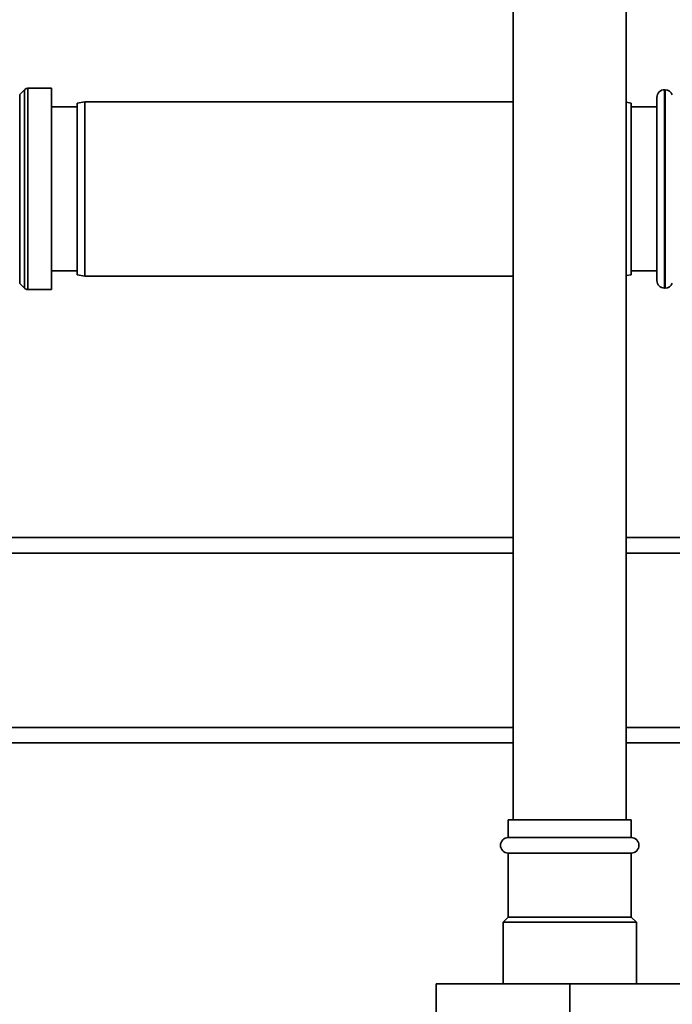
# Paper-space layout 'Blatt1' of a CAD drawing. Units: millimetres. Extents: x 0 to 6300, y 0 to 4455.
# Drawn here: x 2758 to 2885, y 3178 to 3370 of the extents above; entities that cross this region are included whole.
import ezdxf

# ---------------------------------------------------------------- set-up
doc = ezdxf.new("R2010")
doc.units = ezdxf.units.MM

psp = doc.layouts.new('Blatt1')

# ---------------------------------------------------------------- linework, layer by layer
at = {"color": 7, "linetype": 'Continuous', "lineweight": 35, "ltscale": 15}
for p, q in [((2854.17, 3488.85), (2854.17, 3213.85)), ((2876.17, 3213.85), (2876.17, 3488.85)), ((2758.88, 3356.18), (2757.96, 3355.27)), ((2758.88, 3317.52), (2758.88, 3356.18)), ((2764.17, 3356.48), (2759.58, 3356.48)), ((2759.58, 3356.48), (2759.58, 3317.23)), ((2764.17, 3356.48), (2764.17, 3317.23)), ((2883.76, 3356.2), (2883.67, 3356.2)), ((2883.67, 3356.2), (2883.67, 3317.5)), ((2883.76, 3317.5), (2883.76, 3356.2)), ((2757.96, 3355.27), (2757.96, 3318.43)), ((2882.17, 3354.7), (2882.17, 3319)), ((2769.17, 3352.85), (2764.17, 3352.85)), ((2770.67, 3353.85), (2769.17, 3353.59)), ((2769.17, 3320.11), (2769.17, 3353.59)), ((2854.17, 3353.85), (2770.67, 3353.85)), ((2770.67, 3353.85), (2770.67, 3319.85)), ((2877.17, 3353.59), (2876.17, 3353.76)), ((2877.17, 3353.59), (2877.17, 3320.11)), ((2882.17, 3352.85), (2877.17, 3352.85)), ((2764.17, 3320.85), (2769.17, 3320.85)), ((2769.17, 3320.11), (2770.67, 3319.85)), ((2770.67, 3319.85), (2854.17, 3319.85)), ((2876.17, 3319.94), (2877.17, 3320.11)), ((2877.17, 3320.85), (2882.17, 3320.85)), ((2757.96, 3318.43), (2758.88, 3317.52)), ((2759.58, 3317.23), (2764.17, 3317.23)), ((2883.67, 3317.5), (2883.76, 3317.5)), ((2854.17, 3268.85), (2677.25, 3268.85)), ((2971.17, 3268.85), (2876.17, 3268.85)), ((2854.17, 3265.85), (2701.67, 3265.85)), ((2971.17, 3265.85), (2876.17, 3265.85)), ((2854.17, 3231.85), (2664.8, 3231.85)), ((2971.17, 3231.85), (2876.17, 3231.85)), ((2854.17, 3228.85), (2664.82, 3228.85)), ((2971.17, 3228.85), (2876.17, 3228.85)), ((2853.17, 3213.85), (2853.17, 3210.35)), ((2865.17, 3213.85), (2853.17, 3213.85)), ((2877.17, 3213.85), (2865.17, 3213.85)), ((2877.17, 3210.35), (2877.17, 3213.85)), ((2865.17, 3210.35), (2853.17, 3210.35)), ((2877.17, 3210.35), (2865.17, 3210.35)), ((2853.17, 3207.35), (2853.17, 3194.85)), ((2865.17, 3207.35), (2853.17, 3207.35)), ((2877.17, 3207.35), (2865.17, 3207.35)), ((2877.17, 3194.85), (2877.17, 3207.35)), ((2853.17, 3194.85), (2852.17, 3193.85)), ((2852.17, 3193.85), (2852.17, 3181.85)), ((2865.17, 3193.85), (2852.17, 3193.85)), ((2865.17, 3194.85), (2853.17, 3194.85)), ((2877.17, 3194.85), (2865.17, 3194.85)), ((2878.17, 3193.85), (2865.17, 3193.85)), ((2878.17, 3193.85), (2877.17, 3194.85)), ((2878.17, 3181.85), (2878.17, 3193.85)), ((2839.17, 3181.85), (2839.17, 3167.85)), ((2865.17, 3181.85), (2839.17, 3181.85)), ((2865.17, 3181.85), (2865.17, 3167.85)), ((2891.17, 3181.85), (2865.17, 3181.85))]:
    psp.add_line(p, q, dxfattribs=at)
at = {"color": 7, "linetype": 'Continuous', "lineweight": 35, "ltscale": 225}
for centre, radius, start, end in [((2759.58, 3355.48), 1, 90, 135), ((2883.67, 3354.7), 1.5, 90, 180), ((2883.76, 3354.7), 1.5, 19.4712, 90), ((2883.67, 3319), 1.5, 180, 270), ((2883.76, 3319), 1.5, 270, 340.5288), ((2759.58, 3318.23), 1, 225, 270), ((2853.17, 3208.85), 1.5, 90, 270), ((2877.17, 3208.85), 1.5, 270, 90)]:
    psp.add_arc(centre, radius, start, end, dxfattribs=at)

doc.saveas('drawing.dxf')
